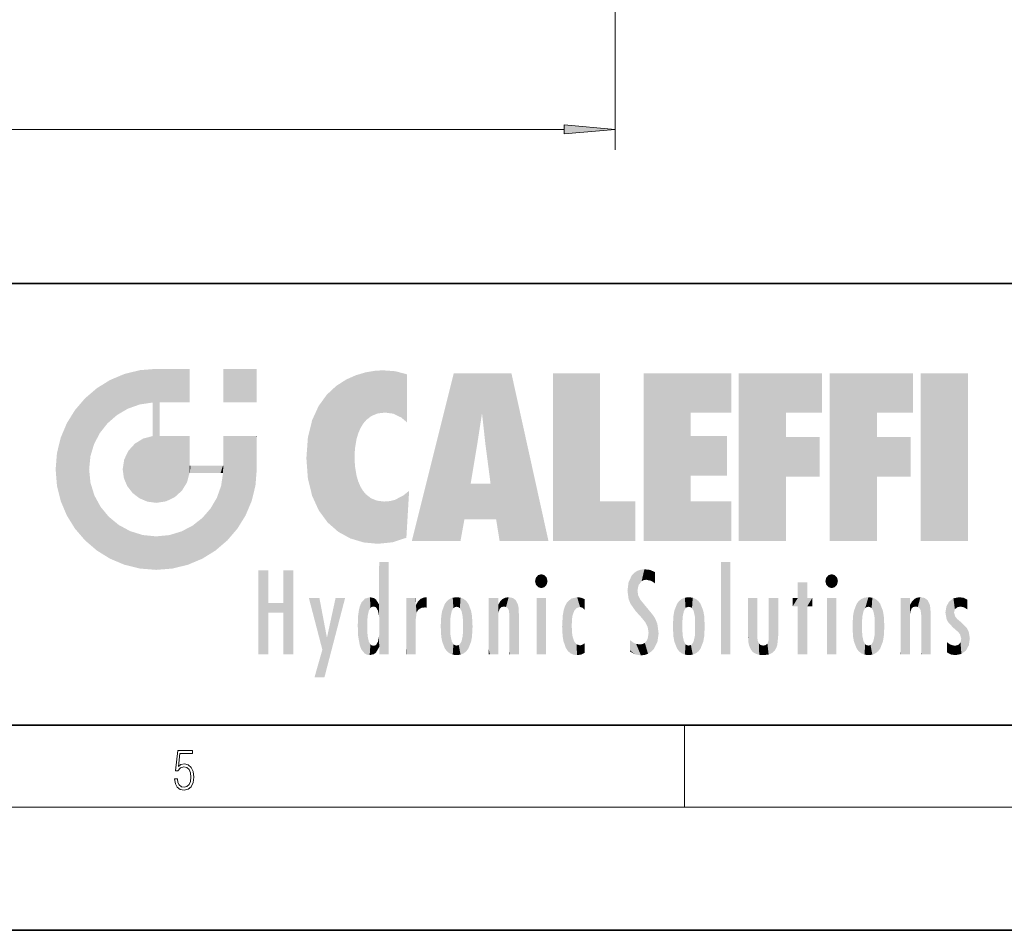
# Model space of a CAD drawing. Extents: x 0 to 420, y 0 to 297.
# Drawn here: x 231 to 279, y 0 to 44 of the extents above; entities that cross this region are included whole.
import ezdxf

# ---------------------------------------------------------------- set-up
doc = ezdxf.new("R2010")
doc.units = 0

msp = doc.modelspace()

# ---------------------------------------------------------------- linework, layer by layer
at = {"color": 7, "lineweight": 13}
for p, q in [((260.383, 72.956), (260.383, 38.007)), ((171.886, 39.007), (257.893, 39.007)), ((263.75, 6), (263.75, 10)), ((414, 6), (16, 6))]:
    msp.add_line(p, q, dxfattribs=at)
at = {"color": 7, "lineweight": 35}
for p, q in [((230, 31.5), (410, 31.5)), ((20, 10), (410, 10)), ((230, 10), (410, 10)), ((0, 0), (420, 0))]:
    msp.add_line(p, q, dxfattribs=at)
at = {"color": 7, "lineweight": 13}
for points in [[(257.893, 38.789), (260.383, 39.007), (257.893, 39.225)], [(238.932, 7.376), (238.97, 7.142), (239.066, 6.967), (239.207, 6.858), (239.395, 6.819), (239.591, 6.867), (239.739, 6.992), (239.835, 7.195), (239.869, 7.467), (239.835, 7.732), (239.744, 7.935), (239.6, 8.063), (239.414, 8.11), (239.241, 8.077), (239.116, 7.985), (239.187, 8.616), (239.802, 8.616), (239.802, 8.764), (239.088, 8.764), (238.978, 7.771), (239.093, 7.771), (239.214, 7.912), (239.391, 7.963), (239.531, 7.926), (239.637, 7.826), (239.702, 7.668), (239.727, 7.459), (239.704, 7.25), (239.639, 7.097), (239.535, 7), (239.399, 6.967), (239.264, 6.995), (239.161, 7.078), (239.095, 7.206), (239.068, 7.376)]]:
    msp.add_lwpolyline(points, close=True, dxfattribs=at)
msp.add_solid([(257.893, 38.789), (260.383, 39.007), (257.893, 38.789), (257.893, 39.225)], dxfattribs=at)
at = {"color": 114, "lineweight": 5}
for points in [[(237.244, 27.282), (237.235, 25.611), (238.038, 27.346), (237.862, 25.706)], [(238.214, 24.082), (238.038, 27.346), (238.038, 20.82), (237.862, 25.706)], [(238.159, 27.346), (238.077, 27.346), (238.214, 24.082), (238.038, 27.346)], [(238.345, 27.346), (238.159, 27.346), (238.227, 25.715), (238.214, 25.715)], [(238.214, 25.715), (238.159, 27.346), (238.214, 24.097), (238.214, 24.082)], [(238.345, 27.346), (238.227, 25.715), (238.853, 27.346), (238.941, 25.714)], [(239.654, 27.346), (238.853, 27.346), (239.394, 25.713), (238.941, 25.714)], [(239.654, 27.346), (239.394, 25.713), (239.634, 25.713), (239.561, 25.713)], [(239.654, 27.346), (239.634, 25.713), (239.669, 25.713)], [(239.669, 27.346), (239.654, 27.346), (239.669, 25.728), (239.669, 25.713)], [(239.669, 27.346), (239.669, 25.728), (239.669, 27.038), (239.669, 26.53)], [(239.669, 27.346), (239.669, 27.038), (239.669, 27.307), (239.669, 27.225)], [(242.933, 27.346), (242.933, 25.715), (241.302, 27.346), (241.302, 25.715)], [(242.933, 27.346), (241.302, 27.346), (242.933, 27.346)], [(235.788, 26.8), (236.129, 25.095), (236.491, 27.097), (236.653, 25.404)], [(237.244, 27.282), (236.491, 27.097), (237.235, 25.611), (236.653, 25.404)], [(247.283, 26.824), (247.492, 19.085), (247.761, 27.036)], [(247.492, 19.085), (247.692, 23.051), (247.761, 27.036), (247.714, 23.477)], [(247.761, 27.036), (247.714, 23.477), (247.789, 23.92)], [(248.225, 27.174), (247.761, 27.036), (247.873, 24.204), (247.789, 23.92)], [(248.225, 27.174), (247.873, 24.204), (248.112, 24.675), (247.988, 24.471)], [(248.225, 27.174), (248.112, 24.675), (248.686, 27.253), (248.263, 24.855)], [(248.263, 24.855), (248.51, 25.047), (248.686, 27.253), (248.814, 25.173)], [(248.686, 27.253), (248.814, 25.173), (249.078, 27.275), (249.179, 25.217)], [(249.078, 27.275), (249.179, 25.217), (249.676, 27.231), (249.594, 25.161)], [(249.676, 27.231), (249.594, 25.161), (249.967, 24.975)], [(250.249, 27.08), (249.676, 27.231), (250.249, 24.741), (249.967, 24.975)], [(250.249, 27.08), (250.249, 24.741), (250.249, 25.91), (250.249, 24.762)], [(250.249, 27.08), (250.249, 25.91), (250.249, 26.907), (250.249, 26.639)], [(250.249, 27.08), (250.249, 26.907), (250.249, 27.024)], [(252.851, 18.967), (252.524, 27.135), (250.485, 18.967)], [(255.329, 27.135), (252.524, 27.135), (254.067, 23.647), (253.898, 25.185)], [(253.898, 25.185), (252.524, 27.135), (253.042, 20.018), (252.851, 18.967)], [(255.329, 27.135), (254.067, 23.647), (254.09, 23.476), (254.075, 23.591)], [(255.329, 27.135), (254.09, 23.476), (254.212, 22.542), (254.124, 23.216)], [(255.329, 27.135), (254.212, 22.542), (254.315, 21.751), (254.313, 21.764)], [(255.329, 27.135), (254.315, 21.751), (254.754, 18.967), (254.585, 20.018)], [(255.329, 27.135), (254.754, 18.967), (257.132, 18.967)], [(257.346, 27.135), (259.644, 27.135), (257.346, 18.967), (259.644, 20.895)], [(264.062, 25.206), (261.764, 18.967), (266.033, 27.135), (261.764, 27.135)], [(264.062, 25.206), (266.033, 27.135), (266.033, 25.206)], [(268.689, 25.206), (266.391, 18.967), (270.446, 27.135), (266.391, 27.135)], [(268.689, 25.206), (270.446, 27.135), (270.446, 25.206)], [(273.118, 25.206), (270.82, 18.967), (274.876, 27.135), (270.82, 27.135)], [(273.118, 25.206), (274.876, 27.135), (274.876, 25.206)], [(277.548, 18.967), (275.249, 18.967), (277.548, 27.135), (275.249, 27.135)], [(277.548, 18.967), (277.548, 27.135), (277.548, 18.967)], [(235.147, 26.402), (234.576, 25.912), (234.836, 23.088), (234.774, 22.451)], [(235.147, 26.402), (234.836, 23.088), (235.297, 24.223), (235.014, 23.682)], [(235.147, 26.402), (235.297, 24.223), (235.788, 26.8)], [(235.297, 24.223), (235.673, 24.698), (235.788, 26.8), (236.129, 25.095)], [(246.34, 26.084), (246.384, 19.863), (246.795, 26.509), (246.902, 19.409)], [(246.795, 26.509), (246.902, 19.409), (247.283, 26.824), (247.492, 19.085)], [(234.576, 18.99), (234.576, 25.912), (234.087, 25.342)], [(235.147, 18.501), (234.774, 22.451), (234.576, 18.99), (234.576, 25.912)], [(245.944, 25.535), (245.954, 20.449), (246.34, 26.084), (246.384, 19.863)], [(238.038, 20.82), (237.862, 25.706), (237.862, 25.692)], [(238.038, 20.82), (237.862, 25.692), (237.862, 24.38), (237.862, 24.889)], [(238.214, 25.715), (238.214, 24.097), (238.214, 25.407), (238.214, 24.898)], [(238.214, 25.715), (238.214, 25.407), (238.214, 25.675), (238.214, 25.594)], [(245.63, 24.848), (245.954, 20.449), (245.944, 25.535)], [(233.689, 24.701), (234.087, 19.56), (234.087, 25.342), (234.576, 18.99)], [(253.898, 25.185), (253.042, 20.018), (253.352, 21.787), (253.346, 21.751)], [(253.898, 25.185), (253.352, 21.787), (253.394, 22.041), (253.365, 21.864)], [(253.898, 25.185), (253.394, 22.041), (253.658, 23.626), (253.478, 22.542)], [(253.898, 25.185), (253.658, 23.626), (253.78, 24.416), (253.662, 23.647)], [(264.062, 20.895), (261.764, 18.967), (264.062, 24.069), (264.062, 25.206)], [(266.391, 18.967), (268.689, 25.206), (268.689, 18.967), (268.689, 24.026)], [(270.82, 18.967), (273.118, 25.206), (273.118, 18.967), (273.118, 24.026)], [(233.392, 23.998), (233.689, 20.202), (233.689, 24.701), (234.087, 19.56)], [(245.423, 24.006), (245.628, 21.166), (245.63, 24.848), (245.954, 20.449)], [(233.207, 23.245), (233.392, 20.904), (233.392, 23.998), (233.689, 20.202)], [(237.399, 23.949), (237.607, 20.879), (237.862, 24.072)], [(238.038, 20.82), (237.862, 24.111), (237.607, 20.879), (237.862, 24.072)], [(238.038, 20.82), (237.862, 24.38), (237.862, 24.111), (237.862, 24.193)], [(238.518, 20.893), (238.249, 24.082), (238.038, 20.82), (238.214, 24.082)], [(238.518, 20.893), (238.488, 24.082), (238.249, 24.082), (238.322, 24.082)], [(238.518, 20.893), (238.942, 21.099), (238.488, 24.082), (238.941, 24.082)], [(239.656, 24.082), (238.941, 24.082), (239.289, 21.412), (238.942, 21.099)], [(239.656, 24.082), (239.289, 21.412), (239.659, 22.275), (239.536, 21.812)], [(239.669, 24.082), (239.656, 24.082), (239.669, 22.627), (239.659, 22.275)], [(239.669, 24.082), (239.669, 22.627), (239.669, 23.355), (239.669, 22.64)], [(239.669, 24.082), (239.669, 23.355), (239.669, 23.974), (239.669, 23.808)], [(239.669, 24.082), (239.669, 23.974), (239.669, 24.047)], [(241.499, 18.99), (241.423, 24.082), (241.302, 24.082), (241.341, 24.082)], [(241.499, 18.99), (241.302, 24.082), (241.302, 23.355), (241.302, 24.069)], [(241.423, 24.082), (241.499, 18.99), (241.609, 24.082), (241.988, 19.56)], [(241.609, 24.082), (241.988, 19.56), (242.117, 24.082), (242.386, 20.202)], [(242.117, 24.082), (242.386, 20.202), (242.918, 24.082), (242.683, 20.904)], [(242.918, 24.082), (242.683, 20.904), (242.869, 21.657)], [(242.869, 21.657), (242.933, 22.451), (242.918, 24.082), (242.933, 23.774)], [(242.918, 24.082), (242.933, 23.774), (242.933, 24.082), (242.933, 23.961)], [(242.933, 24.082), (242.933, 23.961), (242.933, 24.043)], [(245.349, 22.997), (245.421, 22.015), (245.423, 24.006), (245.628, 21.166)], [(264.062, 20.895), (264.062, 24.069), (264.062, 22.141)], [(264.062, 22.141), (264.062, 24.069), (265.831, 22.141), (265.831, 24.069)], [(268.689, 18.967), (268.689, 24.026), (268.689, 22.098), (270.334, 24.026)], [(268.689, 22.098), (270.334, 24.026), (270.334, 22.098)], [(273.118, 18.967), (273.118, 24.026), (273.118, 22.098), (274.763, 24.026)], [(273.118, 22.098), (274.763, 24.026), (274.763, 22.098)], [(236.685, 23.355), (236.888, 21.301), (236.999, 23.702), (237.218, 21.045)], [(236.999, 23.702), (237.218, 21.045), (237.399, 23.949), (237.607, 20.879)], [(242.933, 23.267), (242.933, 23.774), (242.933, 22.466), (242.933, 22.451)], [(233.143, 22.451), (233.207, 21.657), (233.207, 23.245), (233.392, 20.904)], [(236.48, 22.931), (236.631, 21.632), (236.685, 23.355), (236.888, 21.301)], [(241.499, 18.99), (241.302, 23.355), (241.302, 22.735), (241.302, 22.902)], [(248.14, 18.891), (247.714, 22.607), (247.492, 19.085), (247.692, 23.051)], [(236.407, 22.451), (236.466, 22.02), (236.48, 22.931), (236.631, 21.632)], [(239.669, 22.627), (239.659, 22.275), (239.708, 22.627), (239.673, 22.275)], [(240.476, 22.275), (239.708, 22.627), (239.673, 22.275)], [(240.476, 22.275), (239.977, 22.627), (239.708, 22.627), (239.79, 22.627)], [(240.476, 22.275), (240.985, 22.275), (239.977, 22.627), (240.485, 22.627)], [(241.287, 22.627), (240.485, 22.627), (241.172, 22.275), (240.985, 22.275)], [(241.287, 22.627), (241.172, 22.275), (241.293, 22.275), (241.253, 22.275)], [(241.499, 18.99), (241.302, 22.627), (241.198, 21.648), (241.293, 22.275)], [(241.287, 22.627), (241.293, 22.275), (241.302, 22.627)], [(241.499, 18.99), (241.302, 22.735), (241.302, 22.627), (241.302, 22.662)], [(247.87, 21.874), (247.788, 22.157), (248.14, 18.891), (247.714, 22.607)], [(235.03, 21.181), (234.84, 21.793), (235.147, 18.501), (234.774, 22.451)], [(241.499, 18.99), (241.198, 21.648), (240.929, 18.501), (240.991, 21.067)], [(248.14, 18.891), (247.982, 21.61), (247.87, 21.874)], [(248.14, 18.891), (248.25, 21.234), (247.982, 21.61), (248.103, 21.41)], [(254.585, 20.018), (253.4, 21.751), (253.042, 20.018), (253.346, 21.751)], [(254.585, 20.018), (254.223, 21.751), (253.4, 21.751), (254.084, 21.751)], [(254.585, 20.018), (254.315, 21.751), (254.223, 21.751), (254.285, 21.751)], [(235.331, 20.626), (235.03, 21.181), (235.788, 18.102), (235.147, 18.501)], [(248.83, 18.826), (248.25, 21.234), (248.14, 18.891)], [(248.83, 18.826), (248.782, 20.927), (248.25, 21.234), (248.489, 21.048)], [(250.217, 19.139), (250.046, 21.165), (250.216, 19.119), (249.649, 20.963)], [(250.347, 21.349), (250.351, 21.404), (250.217, 19.139), (250.046, 21.165)], [(250.347, 21.349), (250.217, 19.139), (250.325, 20.973), (250.283, 20.262)], [(250.347, 21.349), (250.325, 20.973), (250.341, 21.235)], [(235.331, 20.626), (235.788, 18.102), (235.73, 20.143)], [(240.682, 20.542), (240.929, 18.501), (240.991, 21.067)], [(248.83, 18.826), (249.54, 18.899), (248.782, 20.927), (249.134, 20.884)], [(249.54, 18.899), (249.407, 20.905), (249.134, 20.884)], [(250.216, 19.119), (249.649, 20.963), (249.54, 18.899), (249.407, 20.905)], [(257.346, 18.967), (259.644, 20.895), (261.368, 18.967), (261.368, 20.895)], [(264.062, 20.895), (266.033, 20.895), (261.764, 18.967), (266.033, 18.967)], [(235.73, 20.143), (235.788, 18.102), (236.213, 19.745), (236.491, 17.806)], [(240.682, 20.542), (240.285, 20.086), (240.929, 18.501), (240.287, 18.102)], [(236.213, 19.745), (236.491, 17.806), (236.767, 19.444), (237.244, 17.62)], [(239.269, 19.428), (239.585, 17.806), (239.81, 19.711), (240.287, 18.102)], [(239.81, 19.711), (240.287, 18.102), (240.285, 20.086)], [(236.767, 19.444), (237.244, 17.62), (237.38, 19.253), (238.038, 17.556)], [(237.38, 19.253), (238.038, 17.556), (238.038, 19.187), (238.832, 17.62)], [(238.038, 19.187), (238.832, 17.62), (238.674, 19.249)], [(238.674, 19.249), (238.832, 17.62), (239.269, 19.428), (239.585, 17.806)], [(248.903, 15.113), (248.891, 17.626), (248.892, 17.902), (248.892, 17.819)], [(248.903, 15.113), (248.892, 17.902), (248.915, 17.941), (248.893, 17.941)], [(248.903, 15.113), (248.915, 17.941), (248.907, 14.816)], [(248.95, 13.446), (248.907, 14.816), (249.232, 17.941), (248.915, 17.941)], [(248.95, 13.446), (249.232, 17.941), (249.054, 13.446)], [(249.303, 13.446), (249.054, 13.446), (249.303, 17.941), (249.232, 17.941)], [(249.351, 13.446), (249.303, 13.446), (249.351, 17.907), (249.351, 17.941)], [(249.303, 13.446), (249.303, 17.941), (249.351, 17.941)], [(249.351, 13.446), (249.351, 17.907), (249.351, 14.412), (249.351, 15.952)], [(265.982, 17.941), (265.982, 13.446), (265.524, 17.941), (265.524, 13.446)], [(265.982, 17.941), (265.524, 17.941), (265.982, 17.941)], [(243.495, 15.937), (243.495, 13.446), (243.495, 17.529), (243.008, 13.446)], [(243.495, 17.529), (243.008, 13.446), (243.008, 17.529)], [(244.719, 17.529), (244.231, 15.466), (244.231, 15.937), (243.495, 15.466)], [(244.719, 13.446), (244.231, 13.446), (244.719, 17.529), (244.231, 15.466)], [(244.719, 17.529), (244.231, 15.937), (244.231, 17.529)], [(248.903, 15.113), (248.888, 15.303), (248.891, 17.626), (248.889, 17.081)], [(256.521, 16.837), (256.631, 17.299), (256.479, 17.01), (256.521, 17.179)], [(256.521, 16.837), (256.936, 17.299), (256.631, 17.299), (256.786, 17.345)], [(256.521, 16.837), (257.088, 17.01), (256.936, 17.299), (257.046, 17.179)], [(261.035, 16.13), (261.126, 15.906), (261.03, 16.944), (261.184, 17.276)], [(261.383, 15.538), (261.305, 17.409), (261.126, 15.906), (261.184, 17.276)], [(261.383, 15.538), (261.466, 16.549), (261.305, 17.409), (261.455, 17.508)], [(261.617, 17.564), (261.455, 17.508), (261.519, 16.811), (261.466, 16.549)], [(261.617, 17.564), (261.519, 16.811), (261.802, 17.584), (261.668, 17.001)], [(261.668, 17.001), (261.775, 17.055), (261.802, 17.584), (261.9, 17.075)], [(261.802, 17.584), (261.9, 17.075), (262.072, 17.555), (262.144, 17.016)], [(262.072, 17.555), (262.144, 17.016), (262.319, 17.448), (262.319, 17.422)], [(262.317, 17.256), (262.318, 17.379), (262.144, 17.016), (262.319, 17.422)], [(262.317, 17.256), (262.144, 17.016), (262.315, 16.958), (262.314, 16.901)], [(270.655, 16.837), (270.765, 17.299), (270.613, 17.01), (270.655, 17.179)], [(270.655, 16.837), (271.07, 17.299), (270.765, 17.299), (270.92, 17.345)], [(270.655, 16.837), (271.223, 17.01), (271.07, 17.299), (271.18, 17.179)], [(248.888, 15.303), (248.883, 15.9), (248.889, 17.081)], [(256.521, 16.837), (256.936, 16.715), (257.088, 17.01), (257.046, 16.837)], [(256.521, 16.837), (256.631, 16.715), (256.936, 16.715), (256.786, 16.668)], [(261.035, 16.13), (261.03, 16.944), (260.979, 16.538)], [(269.728, 16.955), (269.269, 15.78), (269.269, 16.181), (269.021, 15.78)], [(269.728, 13.446), (269.269, 13.446), (269.728, 16.955), (269.269, 15.78)], [(269.728, 16.955), (269.269, 16.181), (269.269, 16.955)], [(269.728, 16.181), (269.728, 13.446), (269.728, 16.955)], [(270.655, 16.837), (271.07, 16.715), (271.223, 17.01), (271.18, 16.837)], [(270.655, 16.837), (270.765, 16.715), (271.07, 16.715), (270.92, 16.668)], [(261.624, 15.277), (261.498, 16.313), (261.383, 15.538), (261.466, 16.549)], [(261.624, 15.277), (261.62, 16.083), (261.498, 16.313), (261.602, 16.105)], [(244.231, 15.937), (243.495, 15.466), (243.495, 15.937), (243.495, 13.446)], [(246.126, 13.668), (245.472, 16.181), (246.345, 14.274), (245.984, 16.181)], [(246.228, 12.325), (246.345, 14.274), (247.232, 16.181), (246.355, 14.274)], [(247.232, 16.181), (246.355, 14.274), (246.769, 16.181)], [(247.953, 13.859), (247.958, 15.8), (248.026, 13.679), (248.032, 15.969)], [(248.026, 13.679), (248.032, 15.969), (248.189, 13.479), (248.199, 16.154)], [(248.189, 13.479), (248.199, 16.154), (248.298, 13.423)], [(248.444, 16.224), (248.331, 15.305), (248.199, 16.154), (248.318, 15.115)], [(248.199, 16.154), (248.318, 15.115), (248.298, 13.423), (248.317, 14.816)], [(248.467, 15.702), (248.39, 15.572), (248.444, 16.224), (248.331, 15.305)], [(248.641, 16.18), (248.467, 15.702), (248.444, 16.224)], [(248.641, 16.18), (248.62, 15.769), (248.467, 15.702), (248.519, 15.744)], [(248.62, 15.769), (248.641, 16.18), (248.71, 15.744), (248.739, 16.107)], [(248.71, 15.744), (248.739, 16.107), (248.759, 15.702), (248.883, 15.878)], [(248.759, 15.702), (248.883, 15.878), (248.831, 15.57)], [(248.888, 15.303), (248.831, 15.57), (248.883, 15.9), (248.883, 15.878)], [(250.555, 13.446), (250.26, 16.181), (250.235, 13.446), (250.212, 16.181)], [(250.235, 13.446), (250.212, 16.181), (250.212, 16.152)], [(250.235, 13.446), (250.212, 16.152), (250.212, 13.881), (250.212, 14.627)], [(250.648, 16.181), (250.331, 16.181), (250.555, 13.446), (250.26, 16.181)], [(250.555, 13.446), (250.627, 13.446), (250.648, 16.181), (250.675, 13.446)], [(250.67, 16.181), (250.648, 16.181), (250.67, 15.87), (250.67, 15.845)], [(250.648, 16.181), (250.675, 13.446), (250.67, 15.845), (250.675, 15.168)], [(250.67, 16.181), (250.67, 15.87), (250.67, 16.118), (250.67, 16.013)], [(250.67, 15.845), (250.675, 15.168), (250.68, 15.845), (250.716, 15.467)], [(250.68, 15.845), (250.716, 15.467), (250.781, 16.018)], [(250.716, 15.467), (250.771, 15.577), (250.781, 16.018), (250.856, 15.658)], [(250.781, 16.018), (250.856, 15.658), (250.911, 16.142), (250.972, 15.709)], [(250.911, 16.142), (250.972, 15.709), (251.043, 16.203), (251.124, 15.726)], [(251.202, 16.224), (251.043, 16.203), (251.163, 15.723), (251.124, 15.726)], [(251.202, 16.224), (251.163, 15.723), (251.202, 15.745), (251.202, 15.721)], [(251.202, 16.224), (251.202, 15.745), (251.202, 16.172), (251.202, 16.094)], [(251.914, 14.309), (251.96, 15.567), (251.96, 14.059), (252.09, 15.902)], [(251.96, 14.059), (252.09, 15.902), (252.09, 13.725), (252.189, 16.034)], [(252.09, 13.725), (252.189, 16.034), (252.189, 13.593), (252.315, 16.136)], [(252.189, 13.593), (252.315, 16.136), (252.315, 13.492)], [(252.472, 16.201), (252.368, 15.292), (252.315, 16.136), (252.355, 15.102)], [(252.315, 16.136), (252.355, 15.102), (252.315, 13.492)], [(252.506, 15.691), (252.427, 15.56), (252.472, 16.201), (252.368, 15.292)], [(252.663, 16.224), (252.506, 15.691), (252.472, 16.201)], [(252.663, 16.224), (252.663, 15.759), (252.506, 15.691), (252.56, 15.733)], [(252.663, 16.224), (252.853, 16.201), (252.663, 15.759), (252.766, 15.733)], [(252.853, 16.201), (252.82, 15.691), (252.766, 15.733)], [(253.01, 16.136), (252.898, 15.56), (252.853, 16.201), (252.82, 15.691)], [(252.97, 15.102), (252.957, 15.292), (253.01, 16.136), (252.898, 15.56)], [(253.136, 16.034), (253.01, 13.492), (253.01, 16.136), (252.97, 14.521)], [(253.01, 16.136), (252.97, 14.521), (252.97, 15.102), (252.97, 14.805)], [(253.235, 15.902), (253.136, 13.594), (253.136, 16.034), (253.01, 13.492)], [(253.366, 15.567), (253.235, 13.725), (253.235, 15.902), (253.136, 13.594)], [(254.275, 16.181), (254.227, 16.181), (254.524, 13.446), (254.275, 13.446)], [(254.275, 13.446), (254.227, 16.181), (254.227, 14.999), (254.227, 16.161)], [(254.275, 16.181), (254.524, 13.446), (254.346, 16.181)], [(254.663, 16.181), (254.346, 16.181), (254.628, 13.446), (254.524, 13.446)], [(254.663, 16.181), (254.628, 13.446), (254.686, 13.446)], [(254.686, 16.181), (254.663, 16.181), (254.686, 13.461), (254.686, 13.446)], [(254.686, 16.181), (254.686, 13.461), (254.686, 14.83), (254.686, 14.299)], [(254.686, 16.181), (254.686, 14.83), (254.686, 15.111), (254.686, 15.025)], [(254.686, 16.181), (254.686, 15.111), (254.686, 15.867), (254.686, 15.152)], [(254.686, 16.181), (254.686, 15.867), (254.686, 16.024), (254.686, 15.89)], [(254.686, 16.181), (254.686, 16.024), (254.686, 16.122)], [(254.695, 15.867), (254.686, 15.867), (254.702, 15.505), (254.688, 15.385)], [(254.688, 15.385), (254.686, 15.867), (254.686, 15.152)], [(254.695, 15.867), (254.702, 15.505), (254.782, 16.016)], [(254.702, 15.505), (254.757, 15.661), (254.782, 16.016), (254.838, 15.74)], [(254.782, 16.016), (254.838, 15.74), (254.891, 16.129), (254.964, 15.769)], [(254.891, 16.129), (254.964, 15.769), (255.026, 16.2), (255.068, 15.75)], [(255.026, 16.2), (255.068, 15.75), (255.193, 16.224)], [(255.068, 15.75), (255.143, 15.699), (255.193, 16.224), (255.203, 15.595)], [(255.193, 16.224), (255.203, 15.595), (255.399, 16.187), (255.236, 15.336)], [(255.259, 13.446), (255.576, 13.446), (255.236, 15.336), (255.399, 16.187)], [(255.576, 13.446), (255.539, 16.084), (255.399, 16.187)], [(255.647, 13.446), (255.646, 15.872), (255.576, 13.446), (255.539, 16.084)], [(255.695, 13.446), (255.679, 15.699), (255.647, 13.446), (255.646, 15.872)], [(257.01, 16.181), (257.01, 13.446), (256.552, 16.181), (256.552, 13.446)], [(257.01, 16.181), (256.552, 16.181), (257.01, 16.181)], [(258.083, 13.598), (258.041, 15.977), (257.977, 13.757), (257.948, 15.811)], [(258.223, 13.48), (258.242, 16.157), (258.083, 13.598), (258.041, 15.977)], [(258.278, 14.514), (258.266, 14.838), (258.223, 13.48), (258.242, 16.157)], [(258.242, 16.157), (258.305, 15.336), (258.53, 16.224), (258.39, 15.574)], [(258.266, 14.838), (258.279, 15.158), (258.242, 16.157), (258.305, 15.336)], [(258.39, 15.574), (258.504, 15.699), (258.53, 16.224), (258.671, 15.748)], [(258.53, 16.224), (258.671, 15.748), (258.718, 16.203), (258.798, 15.711)], [(258.895, 16.132), (258.718, 16.203), (258.885, 15.618), (258.798, 15.711)], [(258.895, 16.132), (258.885, 15.618), (258.895, 15.671), (258.895, 15.618)], [(258.895, 16.132), (258.895, 15.671), (258.895, 16.067), (258.895, 15.951)], [(261.649, 16.048), (261.62, 16.083), (261.838, 15.015), (261.624, 15.277)], [(261.649, 16.048), (261.838, 15.015), (261.733, 15.947)], [(261.733, 15.947), (261.838, 15.015), (261.934, 15.702), (261.961, 14.775)], [(263.392, 15.902), (263.392, 13.725), (263.261, 15.567), (263.261, 14.059)], [(263.491, 16.034), (263.491, 13.593), (263.392, 15.902), (263.392, 13.725)], [(263.617, 16.136), (263.617, 13.492), (263.491, 16.034), (263.491, 13.593)], [(263.774, 16.201), (263.67, 15.292), (263.617, 16.136)], [(263.67, 15.292), (263.657, 15.102), (263.617, 16.136), (263.657, 14.521)], [(263.617, 16.136), (263.657, 14.521), (263.617, 13.492), (263.67, 14.334)], [(263.774, 16.201), (263.807, 15.691), (263.67, 15.292), (263.729, 15.56)], [(263.964, 16.224), (263.807, 15.691), (263.774, 16.201)], [(263.964, 16.224), (263.964, 15.759), (263.807, 15.691), (263.861, 15.733)], [(263.964, 16.224), (264.155, 16.201), (263.964, 15.759), (264.067, 15.733)], [(264.155, 16.201), (264.121, 15.691), (264.067, 15.733)], [(264.312, 16.136), (264.2, 15.56), (264.155, 16.201), (264.121, 15.691)], [(264.271, 15.102), (264.259, 15.292), (264.312, 16.136), (264.2, 15.56)], [(264.271, 14.521), (264.312, 16.136), (264.259, 14.334), (264.312, 13.492)], [(264.271, 14.521), (264.271, 14.805), (264.312, 16.136), (264.271, 15.102)], [(264.312, 13.492), (264.312, 16.136), (264.438, 13.593), (264.438, 16.034)], [(264.438, 13.593), (264.438, 16.034), (264.537, 13.725), (264.537, 15.902)], [(264.537, 13.725), (264.537, 15.902), (264.667, 14.059), (264.667, 15.567)], [(266.866, 14.035), (266.901, 16.181), (266.844, 16.169), (266.844, 16.181)], [(266.866, 14.035), (266.844, 16.169), (266.844, 14.837), (266.844, 15.456)], [(266.866, 14.035), (266.901, 13.863), (266.901, 16.181), (266.998, 13.65)], [(266.901, 16.181), (266.998, 13.65), (267.005, 16.181), (267.096, 13.545)], [(267.005, 16.181), (267.096, 13.545), (267.254, 16.181), (267.226, 13.467)], [(267.254, 16.181), (267.226, 13.467), (267.304, 14.235), (267.394, 13.419)], [(267.302, 16.181), (267.254, 16.181), (267.302, 14.482), (267.302, 14.469)], [(267.254, 16.181), (267.304, 14.235), (267.302, 14.469)], [(267.302, 16.181), (267.302, 14.482), (267.302, 15.792), (267.302, 15.183)], [(267.302, 16.181), (267.302, 15.792), (267.302, 16.13), (267.302, 16.027)], [(268.038, 13.519), (267.976, 16.181), (267.857, 16.181), (267.905, 16.181)], [(268.038, 13.519), (267.857, 16.181), (267.857, 15.167), (267.857, 16.162)], [(268.293, 16.181), (267.976, 16.181), (268.14, 13.616), (268.038, 13.519)], [(268.293, 16.181), (268.14, 13.616), (268.274, 13.91), (268.216, 13.74)], [(268.293, 16.181), (268.274, 13.91), (268.315, 14.334)], [(268.315, 16.181), (268.293, 16.181), (268.315, 14.347), (268.315, 14.334)], [(268.315, 16.181), (268.315, 14.347), (268.315, 15.762), (268.315, 15.104)], [(268.315, 16.181), (268.315, 15.762), (268.315, 16.126), (268.315, 16.014)], [(269.269, 16.181), (269.021, 15.78), (269.021, 16.181)], [(269.728, 16.181), (269.971, 16.181), (269.728, 13.446), (269.728, 15.78)], [(269.728, 15.78), (269.971, 16.181), (269.971, 15.78)], [(271.145, 16.181), (271.145, 13.446), (270.686, 16.181), (270.686, 13.446)], [(271.145, 16.181), (270.686, 16.181), (271.145, 16.181)], [(271.959, 14.309), (272.005, 15.567), (272.005, 14.059), (272.135, 15.902)], [(272.005, 14.059), (272.135, 15.902), (272.135, 13.725), (272.234, 16.034)], [(272.135, 13.725), (272.234, 16.034), (272.234, 13.593), (272.36, 16.136)], [(272.234, 13.593), (272.36, 16.136), (272.36, 13.492), (272.4, 15.102)], [(272.413, 15.292), (272.4, 15.102), (272.517, 16.201), (272.36, 16.136)], [(272.413, 15.292), (272.517, 16.201), (272.472, 15.56)], [(272.551, 15.691), (272.472, 15.56), (272.708, 16.224), (272.517, 16.201)], [(272.551, 15.691), (272.708, 16.224), (272.605, 15.733)], [(272.708, 15.759), (272.605, 15.733), (272.898, 16.201), (272.708, 16.224)], [(272.708, 15.759), (272.898, 16.201), (272.811, 15.733)], [(272.898, 16.201), (272.865, 15.691), (272.811, 15.733)], [(273.055, 16.136), (272.943, 15.56), (272.898, 16.201), (272.865, 15.691)], [(273.015, 15.102), (273.002, 15.292), (273.055, 16.136), (272.943, 15.56)], [(273.181, 16.034), (273.055, 13.492), (273.055, 16.136), (273.015, 14.521)], [(273.055, 16.136), (273.015, 14.521), (273.015, 15.102), (273.015, 14.805)], [(273.28, 15.902), (273.181, 13.594), (273.181, 16.034), (273.055, 13.492)], [(273.411, 15.567), (273.28, 13.725), (273.28, 15.902), (273.181, 13.594)], [(274.32, 16.181), (274.272, 16.181), (274.612, 13.446), (274.295, 13.446)], [(274.295, 13.446), (274.272, 16.181), (274.272, 14.999), (274.272, 16.161)], [(274.32, 16.181), (274.612, 13.446), (274.391, 16.181)], [(274.708, 16.181), (274.391, 16.181), (274.683, 13.446), (274.612, 13.446)], [(274.708, 16.181), (274.683, 13.446), (274.731, 13.446)], [(274.731, 16.181), (274.708, 16.181), (274.731, 13.461), (274.731, 13.446)], [(274.731, 16.181), (274.731, 13.461), (274.731, 14.83), (274.731, 14.299)], [(274.731, 16.181), (274.731, 14.83), (274.731, 15.111), (274.731, 15.025)], [(274.731, 16.181), (274.731, 15.111), (274.731, 15.867), (274.731, 15.152)], [(274.731, 16.181), (274.731, 15.867), (274.731, 16.024), (274.731, 15.89)], [(274.731, 16.181), (274.731, 16.024), (274.731, 16.122)], [(274.74, 15.867), (274.731, 15.867), (274.747, 15.505), (274.733, 15.385)], [(274.733, 15.385), (274.731, 15.867), (274.731, 15.152)], [(274.74, 15.867), (274.747, 15.505), (274.827, 16.016)], [(274.747, 15.505), (274.802, 15.661), (274.827, 16.016), (274.883, 15.74)], [(274.827, 16.016), (274.883, 15.74), (274.936, 16.129), (275.009, 15.769)], [(274.936, 16.129), (275.009, 15.769), (275.071, 16.2), (275.113, 15.75)], [(275.071, 16.2), (275.113, 15.75), (275.238, 16.224)], [(275.113, 15.75), (275.188, 15.699), (275.238, 16.224), (275.248, 15.595)], [(275.238, 16.224), (275.248, 15.595), (275.444, 16.187), (275.281, 15.336)], [(275.304, 13.446), (275.621, 13.446), (275.281, 15.336), (275.444, 16.187)], [(275.621, 13.446), (275.584, 16.084), (275.444, 16.187)], [(275.692, 13.446), (275.691, 15.872), (275.621, 13.446), (275.584, 16.084)], [(275.74, 13.446), (275.724, 15.699), (275.692, 13.446), (275.691, 15.872)], [(276.504, 15.776), (276.456, 15.477), (276.638, 16.013), (276.513, 15.153)], [(276.513, 15.153), (276.601, 14.988), (276.638, 16.013), (276.841, 14.737)], [(276.638, 16.013), (276.841, 14.737), (276.846, 16.168), (276.875, 15.477)], [(276.846, 16.168), (276.918, 15.635), (277.114, 16.224)], [(276.846, 16.168), (276.875, 15.477), (276.918, 15.635)], [(276.918, 15.635), (277.03, 15.734), (277.114, 16.224), (277.187, 15.769)], [(277.114, 16.224), (277.187, 15.769), (277.33, 16.197), (277.367, 15.729)], [(277.528, 16.105), (277.33, 16.197), (277.528, 15.623), (277.367, 15.729)], [(277.528, 16.105), (277.528, 15.623), (277.528, 15.935), (277.528, 15.673)], [(277.528, 16.105), (277.528, 15.935), (277.528, 16.044)], [(247.866, 14.347), (247.85, 14.849), (247.953, 13.859), (247.868, 15.34)], [(247.868, 15.34), (247.907, 15.609), (247.953, 13.859), (247.958, 15.8)], [(251.888, 14.805), (251.914, 15.314), (251.914, 14.309), (251.96, 15.567)], [(253.411, 15.314), (253.366, 14.059), (253.366, 15.567), (253.235, 13.725)], [(255.695, 15.325), (255.679, 15.699), (255.695, 13.459), (255.695, 13.446)], [(257.798, 14.789), (257.823, 14.325), (257.828, 15.34), (257.863, 14.085)], [(257.828, 15.34), (257.863, 14.085), (257.882, 15.619), (257.977, 13.757)], [(257.977, 13.757), (257.948, 15.811), (257.882, 15.619)], [(261.934, 15.702), (261.961, 14.775), (261.973, 15.656), (262.007, 14.491)], [(261.973, 15.656), (262.007, 14.491), (262.229, 15.341)], [(262.266, 13.71), (262.229, 15.341), (262.136, 13.572), (262.007, 14.491)], [(262.436, 14.05), (262.327, 15.185), (262.266, 13.71), (262.229, 15.341)], [(263.216, 14.309), (263.189, 14.805), (263.261, 15.567), (263.216, 15.314)], [(263.261, 15.567), (263.261, 14.059), (263.216, 14.309)], [(264.667, 14.059), (264.667, 15.567), (264.713, 14.309), (264.713, 15.314)], [(271.933, 14.805), (271.959, 15.314), (271.959, 14.309), (272.005, 15.567)], [(273.456, 15.314), (273.411, 14.059), (273.411, 15.567), (273.28, 13.725)], [(275.74, 15.325), (275.724, 15.699), (275.74, 13.459), (275.74, 13.446)], [(277.081, 14.527), (276.875, 15.477), (276.841, 14.737)], [(277.081, 14.527), (277.024, 15.169), (276.875, 15.477), (276.935, 15.278)], [(250.675, 15.168), (250.675, 13.446), (250.675, 14.164), (250.675, 13.458)], [(250.675, 15.168), (250.675, 14.164), (250.675, 15.013), (250.675, 14.777)], [(250.675, 15.168), (250.675, 15.013), (250.675, 15.117)], [(252.355, 15.102), (252.355, 14.521), (252.315, 13.492), (252.368, 14.334)], [(252.356, 14.805), (252.355, 14.521), (252.355, 15.102)], [(253.438, 14.805), (253.411, 14.309), (253.411, 15.314), (253.366, 14.059)], [(254.275, 13.446), (254.227, 14.999), (254.227, 13.684), (254.227, 14.047)], [(255.259, 13.446), (255.236, 15.336), (255.236, 14.234), (255.236, 15.315)], [(255.695, 15.325), (255.695, 13.459), (255.695, 14.899), (255.695, 14.23)], [(255.695, 15.325), (255.695, 14.899), (255.695, 15.27), (255.695, 15.156)], [(262.495, 14.459), (262.433, 14.931), (262.436, 14.05), (262.327, 15.185)], [(263.657, 14.805), (263.657, 14.521), (263.657, 15.102)], [(264.713, 14.309), (264.713, 15.314), (264.739, 14.805)], [(268.038, 13.519), (267.857, 15.167), (267.857, 14.546), (267.857, 14.708)], [(272.4, 15.102), (272.4, 14.521), (272.36, 13.492), (272.413, 14.334)], [(272.401, 14.805), (272.4, 14.521), (272.4, 15.102)], [(273.483, 14.805), (273.456, 14.309), (273.456, 15.314), (273.411, 14.059)], [(274.295, 13.446), (274.272, 14.999), (274.272, 13.684), (274.272, 14.047)], [(275.304, 13.446), (275.281, 15.336), (275.281, 14.234), (275.281, 15.315)], [(275.74, 15.325), (275.74, 13.459), (275.74, 14.899), (275.74, 14.23)], [(275.74, 15.325), (275.74, 14.899), (275.74, 15.27), (275.74, 15.156)], [(277.264, 14.966), (277.024, 15.169), (277.169, 14.413), (277.081, 14.527)], [(277.264, 14.966), (277.169, 14.413), (277.226, 14.204)], [(277.456, 13.628), (277.264, 14.966), (277.234, 13.462), (277.226, 14.204)], [(277.596, 13.885), (277.501, 14.715), (277.456, 13.628), (277.264, 14.966)], [(248.298, 13.423), (248.317, 14.816), (248.318, 14.513)], [(248.331, 14.323), (248.43, 13.403), (248.318, 14.513), (248.298, 13.423)], [(248.903, 14.518), (248.893, 13.772), (248.888, 14.327), (248.893, 13.798)], [(248.95, 13.446), (248.893, 13.446), (248.907, 14.816), (248.903, 14.518)], [(248.903, 14.518), (248.893, 13.446), (248.893, 13.622), (248.893, 13.472)], [(248.903, 14.518), (248.893, 13.622), (248.893, 13.772), (248.893, 13.731)], [(249.351, 13.446), (249.351, 14.412), (249.351, 13.571), (249.351, 13.828)], [(253.01, 13.492), (252.957, 14.334), (252.97, 14.521)], [(258.361, 13.423), (258.304, 14.324), (258.223, 13.48), (258.278, 14.514)], [(262.136, 13.572), (262.007, 14.491), (261.98, 13.47), (261.963, 14.209)], [(266.866, 14.035), (266.844, 14.837), (266.844, 14.494), (266.844, 14.599)], [(266.866, 14.035), (266.844, 14.494), (266.844, 14.442)], [(268.038, 13.519), (267.857, 14.442), (267.851, 13.432), (267.857, 14.214)], [(268.038, 13.519), (267.857, 14.546), (267.857, 14.442), (267.857, 14.47)], [(273.055, 13.492), (273.002, 14.334), (273.015, 14.521)], [(277.645, 14.215), (277.589, 14.547), (277.596, 13.885), (277.501, 14.715)], [(246.228, 12.325), (245.745, 12.325), (246.345, 14.274), (246.126, 13.668)], [(248.331, 14.323), (248.39, 14.055), (248.43, 13.403), (248.467, 13.925)], [(248.43, 13.403), (248.467, 13.925), (248.642, 13.452), (248.519, 13.883)], [(248.642, 13.452), (248.71, 13.883), (248.742, 13.535), (248.759, 13.926)], [(248.742, 13.535), (248.759, 13.926), (248.893, 13.798), (248.831, 14.058)], [(248.893, 13.798), (248.831, 14.058), (248.888, 14.327)], [(252.315, 13.492), (252.368, 14.334), (252.472, 13.426), (252.427, 14.068)], [(252.472, 13.426), (252.427, 14.068), (252.506, 13.936)], [(252.663, 13.403), (252.472, 13.426), (252.56, 13.894), (252.506, 13.936)], [(252.766, 13.894), (252.82, 13.936), (252.853, 13.426), (252.898, 14.068)], [(252.853, 13.426), (252.898, 14.068), (253.01, 13.492), (252.957, 14.334)], [(255.259, 13.446), (255.236, 14.234), (255.236, 13.558), (255.236, 13.735)], [(258.361, 13.423), (258.525, 13.403), (258.304, 14.324), (258.388, 14.066)], [(258.525, 13.403), (258.498, 13.931), (258.388, 14.066)], [(258.717, 13.428), (258.661, 13.879), (258.525, 13.403), (258.498, 13.931)], [(258.895, 13.982), (258.751, 13.893), (258.895, 13.534), (258.895, 13.511)], [(258.895, 13.982), (258.895, 13.534), (258.895, 13.933), (258.895, 13.86)], [(261.349, 13.438), (261.294, 13.997), (261.096, 14.107), (261.096, 14.134)], [(261.349, 13.438), (261.096, 14.107), (261.096, 13.644), (261.096, 13.729)], [(261.401, 13.951), (261.294, 13.997), (261.632, 13.392), (261.349, 13.438)], [(261.401, 13.951), (261.632, 13.392), (261.578, 13.922)], [(261.578, 13.922), (261.632, 13.392), (261.715, 13.943), (261.815, 13.412)], [(261.715, 13.943), (261.815, 13.412), (261.824, 14.002), (261.98, 13.47)], [(261.824, 14.002), (261.98, 13.47), (261.906, 14.093)], [(261.98, 13.47), (261.963, 14.209), (261.906, 14.093)], [(263.617, 13.492), (263.67, 14.334), (263.774, 13.426), (263.729, 14.068)], [(263.774, 13.426), (263.729, 14.068), (263.807, 13.936)], [(263.964, 13.403), (263.774, 13.426), (263.861, 13.894), (263.807, 13.936)], [(264.067, 13.894), (264.121, 13.936), (264.155, 13.426), (264.2, 14.068)], [(264.155, 13.426), (264.2, 14.068), (264.312, 13.492), (264.259, 14.334)], [(267.304, 14.235), (267.394, 13.419), (267.317, 14.118)], [(267.394, 13.419), (267.372, 13.97), (267.317, 14.118)], [(267.604, 13.403), (267.455, 13.896), (267.394, 13.419), (267.372, 13.97)], [(267.851, 13.432), (267.792, 13.963), (267.604, 13.403), (267.711, 13.894)], [(267.851, 13.432), (267.857, 14.214), (267.792, 13.963), (267.845, 14.103)], [(272.36, 13.492), (272.413, 14.334), (272.517, 13.426), (272.472, 14.068)], [(272.517, 13.426), (272.472, 14.068), (272.551, 13.936)], [(272.708, 13.403), (272.517, 13.426), (272.605, 13.894), (272.551, 13.936)], [(272.811, 13.894), (272.865, 13.936), (272.898, 13.426), (272.943, 14.068)], [(272.898, 13.426), (272.943, 14.068), (273.055, 13.492), (273.002, 14.334)], [(275.304, 13.446), (275.281, 14.234), (275.281, 13.558), (275.281, 13.735)], [(276.729, 13.433), (276.694, 13.916), (276.539, 13.979), (276.539, 14.031)], [(276.729, 13.433), (276.539, 13.979), (276.539, 13.595), (276.539, 13.708)], [(276.694, 13.916), (276.729, 13.433), (276.919, 13.857), (276.938, 13.403)], [(276.919, 13.857), (276.938, 13.403), (277.087, 13.9), (277.234, 13.462)], [(277.087, 13.9), (277.234, 13.462), (277.191, 14.02)], [(277.234, 13.462), (277.226, 14.204), (277.191, 14.02)], [(248.519, 13.883), (248.62, 13.857), (248.642, 13.452), (248.71, 13.883)], [(249.351, 13.446), (249.351, 13.571), (249.351, 13.492)], [(250.235, 13.446), (250.212, 13.881), (250.212, 13.501), (250.212, 13.615)], [(250.235, 13.446), (250.212, 13.501), (250.212, 13.446)], [(252.663, 13.403), (252.56, 13.894), (252.766, 13.894), (252.663, 13.868)], [(252.663, 13.403), (252.766, 13.894), (252.853, 13.426)], [(254.275, 13.446), (254.227, 13.684), (254.227, 13.475), (254.227, 13.524)], [(254.275, 13.446), (254.227, 13.475), (254.227, 13.446)], [(255.259, 13.446), (255.236, 13.558), (255.236, 13.446), (255.236, 13.482)], [(258.895, 13.511), (258.751, 13.893), (258.717, 13.428), (258.661, 13.879)], [(261.349, 13.438), (261.096, 13.644), (261.096, 13.587)], [(263.964, 13.403), (263.861, 13.894), (264.067, 13.894), (263.964, 13.868)], [(263.964, 13.403), (264.067, 13.894), (264.155, 13.426)], [(267.711, 13.894), (267.584, 13.868), (267.604, 13.403), (267.455, 13.896)], [(272.708, 13.403), (272.605, 13.894), (272.811, 13.894), (272.708, 13.868)], [(272.708, 13.403), (272.811, 13.894), (272.898, 13.426)], [(274.295, 13.446), (274.272, 13.684), (274.272, 13.475), (274.272, 13.524)], [(274.295, 13.446), (274.272, 13.475), (274.272, 13.446)], [(275.304, 13.446), (275.281, 13.558), (275.281, 13.446), (275.281, 13.482)], [(276.729, 13.433), (276.539, 13.595), (276.539, 13.533)]]:
    msp.add_solid(points, dxfattribs=at)

doc.saveas('drawing.dxf')
